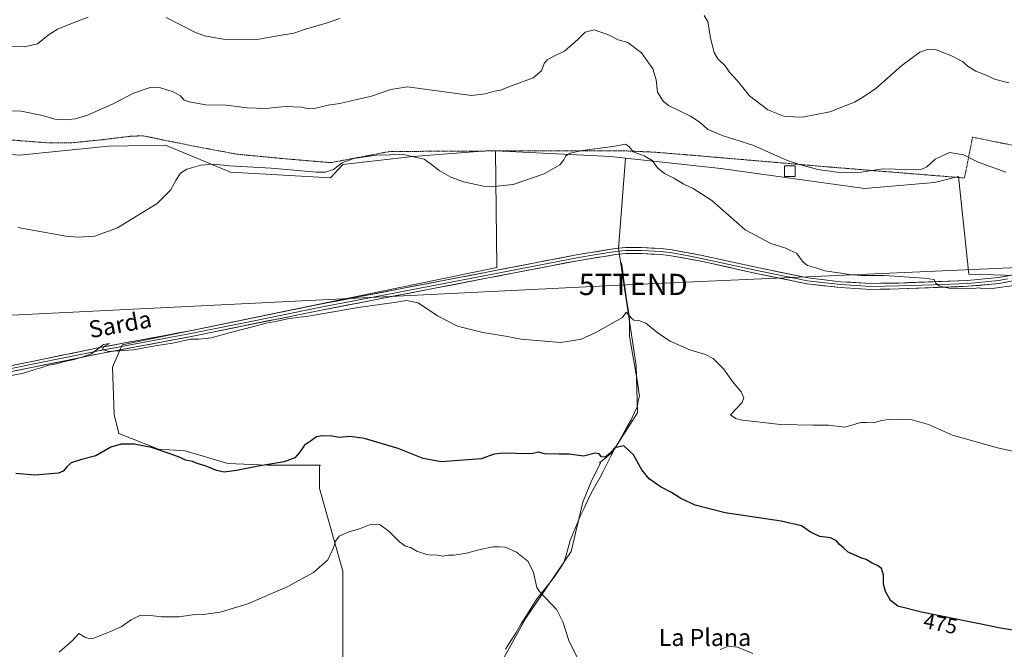
# Model space of a CAD drawing. Units: metres. Extents: x 641797 to 645263, y 4718316 to 4720700.
# Drawn here: x 642719 to 643183, y 4719377 to 4719674 of the extents above; entities that cross this region are included whole.
import ezdxf
from ezdxf.enums import TextEntityAlignment as Align

# ---------------------------------------------------------------- set-up
doc = ezdxf.new("R2010")
doc.units = ezdxf.units.M
doc.header["$MEASUREMENT"] = 0
doc.linetypes.add('TRAZOS', pattern=[0.75, 0.5, -0.25])
doc.layers.get('0').update_dxf_attribs({"lineweight": 5})
for name, color, linetype, lineweight in [('Alambrada', 19, 'TRAZOS', 0), ('Corriente natural lineal', 142, 'Continuous', 13), ('Cultivos herbáceos CxS', 92, 'Continuous', 0), ('Cultivos leñosos CxS', 92, 'Continuous', 0), ('Curva de nivel maestra', 36, 'Continuous', 30), ('Curva de nivel normal', 36, 'Continuous', 0), ('Edificación ligera', 1, 'Continuous', 0), ('Edificación ligera Cxs', 1, 'Continuous', 0), ('Layer 0', 7, 'Continuous', 0), ('Pastizal CxS', 92, 'Continuous', 0), ('Rótulo de curva de nivel directora', 19, 'Continuous', 0), ('Tendido', 6, 'Continuous', 0), ('Texto cartográfico', 19, 'Continuous', 0), ('Torre de tendido puntual', 7, 'Continuous', 0)]:
    doc.layers.add(name, color=color, linetype=linetype, lineweight=lineweight)
doc.styles.add('Arial', font='txt', dxfattribs={"height": 0.2})

# ---------------------------------------------------------------- blocks, each defined once
blk = doc.blocks.new('*U150')
at = {"layer": 'Cultivos herbáceos CxS', "color": 92, "linetype": 'Continuous', "lineweight": 0}
for points in [[(642719.4367, 4719609.8683, 487.4425), (642761.2809, 4719614.1011, 487.5905), (642770.3775, 4719614.2609, 487.0461), (642788.0789, 4719614.5715, 485.925), (642818.6389, 4719601.8735, 484.2086), (642865.6777, 4719599.1785, 484.1722), (642871.5311, 4719605.4005, 484.5921), (642904.4417, 4719609.1635, 484.6981), (642941.1141, 4719611.9857, 486.119), (642943.2909, 4719611.8767, 486.0979), (642943.9429, 4719557.0367, 481.3383), (642767.6087, 4719520.5799, 479.4918), (642763.1443, 4719510.1637, 478.3749), (642763.8881, 4719487.8433, 477.0628), (642766.1199, 4719478.9153, 475.5945), (642784.7205, 4719471.4751, 474.8221), (642797.3689, 4719470.7311, 475.8438), (642817.4573, 4719464.7791, 475.0657), (642836.0579, 4719464.0351, 473.2812), (642849.4505, 4719464.0351, 472.7453), (642860.8543, 4719464.0351, 472.0567), (642860.4463, 4719463.2189, 471.9649), (642860.4461, 4719453.0417, 471.2254), (642871.5479, 4719414.1837, 469.0884), (642871.5471, 4719366.9991, 467.6377)], [(642910.4049, 4719306.8617, 465.022), (642957.5917, 4719391.9793, 469.386), (642978.8719, 4719423.4359, 471.1803), (642984.4235, 4719446.5655, 472.4758), (642988.1245, 4719455.8175, 472.9988), (642992.7507, 4719465.0695, 473.7851), (642992.2537, 4719465.1291, 473.7747), (642998.2555, 4719469.9873, 474.4177), (643010.1601, 4719488.5877, 476.2552), (643009.4163, 4719510.9081, 479.0495), (643001.2329, 4719565.9649, 481.931), (643004.4015, 4719608.4141, 484.4945), (643049.2501, 4719603.5197, 486.0825), (643116.9521, 4719594.1129, 488.0887), (643149.8631, 4719596.9351, 488.242), (643161.1463, 4719599.7569, 488.8592), (643166.0485, 4719553.8135, 485.5418), (643188.8865, 4719553.1967, 485.2776)]]:
    blk.add_polyline3d(points, dxfattribs=at)
blk = doc.blocks.new('*U189')
at = {"layer": 'Curva de nivel normal', "color": 36, "linetype": 'Continuous', "lineweight": 0}
blk.add_polyline3d([(643183.46, 4719601.83, 490), (643170.43, 4719606.51, 490), (643163.47, 4719610.01, 490), (643156.91, 4719611.16, 490), (643150.16, 4719608.02, 490), (643146.24, 4719604.31, 490), (643143.82, 4719603.26, 490), (643137.14, 4719603.11, 490), (643125.6, 4719603.47, 490), (643115.4, 4719601.92, 490), (643106.29, 4719601.59, 490), (643094.95, 4719603.19, 490), (643086.29, 4719605.52, 490), (643080.14, 4719607.53, 490), (643064.36, 4719614.6, 490), (643050.41, 4719619.01, 490), (643043.16, 4719621.89, 490), (643039.59, 4719625.29, 490), (643035.12, 4719628.16, 490), (643024.68, 4719633.2, 490), (643022.12, 4719635.26, 490), (643019.5, 4719639.52, 490), (643018.9, 4719645.3, 490), (643017.28, 4719650.48, 490), (643011.97, 4719658.02, 490), (643005.59, 4719662.82, 490), (643001.08, 4719664.16, 490), (642996.42, 4719666.53, 490), (642989.76, 4719668.8, 490), (642985.42, 4719667.68, 490), (642982.11, 4719664.34, 490), (642975.85, 4719658.74, 490), (642971.11, 4719656.53, 490), (642967.63, 4719654.68, 490), (642966.24, 4719653.04, 490), (642964.96, 4719649.55, 490), (642961.09, 4719646.24, 490), (642950.83, 4719642.41, 490), (642945.7, 4719640.4, 490), (642942.83, 4719639.94, 490), (642938.42, 4719638.76, 490), (642932.09, 4719637.95, 490), (642901.91, 4719642.08, 490), (642894.1, 4719640.82, 490), (642884.43, 4719637.4, 490), (642878.11, 4719636.02, 490), (642870.15, 4719634.15, 490), (642864.64, 4719633.34, 490), (642858.86, 4719631.95, 490), (642855.29, 4719631.68, 490), (642852, 4719632.45, 490), (642844.39, 4719632.73, 490), (642835.34, 4719631.88, 490), (642826.44, 4719632.19, 490), (642816.53, 4719633.38, 490), (642807.11, 4719633.52, 490), (642799.21, 4719634.97, 490), (642796.82, 4719635.68, 490), (642795.09, 4719637.72, 490), (642791.69, 4719639.7, 490), (642785.75, 4719641.54, 490), (642780.81, 4719641.7, 490), (642772.94, 4719639.09, 490), (642763.46, 4719633.98, 490), (642755.95, 4719630.65, 490), (642751.48, 4719628.64, 490), (642745.63, 4719626.99, 490), (642740.91, 4719626.5, 490), (642735.95, 4719626.75, 490), (642730.16, 4719628.57, 490), (642720.09, 4719630.58, 490), (642708.36, 4719630.81, 490)], dxfattribs=at)
blk = doc.blocks.new('*U193')
at = {"layer": 'Curva de nivel normal', "color": 36, "linetype": 'Continuous', "lineweight": 0}
blk.add_polyline3d([(643191.57, 4719469.52, 480), (643179.47, 4719472.2, 480), (643158.32, 4719478.12, 480), (643147, 4719483.1, 480), (643139.31, 4719485.42, 480), (643133.1, 4719485.45, 480), (643129, 4719485.72, 480), (643125.07, 4719485.05, 480), (643121.17, 4719483.91, 480), (643117.82, 4719484.1, 480), (643115.15, 4719484.01, 480), (643112.58, 4719483.3, 480), (643107.72, 4719481.94, 480), (643099.99, 4719482.87, 480), (643092.92, 4719482.76, 480), (643077.42, 4719483.16, 480), (643059.55, 4719485.22, 480), (643056.18, 4719486.04, 480), (643053.94, 4719487.73, 480), (643056.76, 4719490.6, 480), (643059.43, 4719493.47, 480), (643060.21, 4719495.72, 480), (643058.85, 4719498.51, 480), (643054.81, 4719503.38, 480), (643050.58, 4719509.38, 480), (643045.72, 4719514.26, 480), (643042.1, 4719516.11, 480), (643034.69, 4719518.3, 480), (643025.53, 4719522.42, 480), (643020.03, 4719525.93, 480), (643014.08, 4719530.77, 480), (643010.76, 4719532.1, 480), (643008.45, 4719532.18, 480), (643007.25, 4719533.2, 480), (643004.79, 4719535.98, 480), (643003.08, 4719533.55, 480), (642990.22, 4719526.3, 480), (642983.57, 4719523.34, 480), (642979.03, 4719522.45, 480), (642973.84, 4719521.72, 480), (642955.36, 4719523.25, 480), (642948.08, 4719524.65, 480), (642937.37, 4719526.42, 480), (642925.44, 4719529.45, 480), (642915.99, 4719534.24, 480), (642906.93, 4719540.31, 480), (642901.44, 4719541.52, 480), (642895.7, 4719540.58, 480), (642878.73, 4719538.25, 480), (642856.2, 4719534.32, 480), (642845.38, 4719532.92, 480), (642840.67, 4719531.83, 480), (642835.43, 4719530.87, 480), (642829.57, 4719529.22, 480), (642818.62, 4719526.45, 480), (642809.47, 4719523.9, 480), (642803.75, 4719523.24, 480), (642799.78, 4719523.3, 480), (642791.59, 4719521.44, 480), (642783.02, 4719520.14, 480), (642773, 4719518.3, 480), (642768.34, 4719517.89, 480), (642761.61, 4719517.48, 480), (642758.48, 4719518.49, 480), (642759.04, 4719519.8, 480), (642761.79, 4719521.33, 480), (642758.82, 4719520.74, 480), (642753.44, 4719516.6, 480), (642749.2, 4719515.03, 480), (642745.1, 4719513.76, 480), (642739.86, 4719512.68, 480), (642736.74, 4719511.71, 480), (642732.95, 4719511.09, 480), (642729.34, 4719509.74, 480), (642726.19, 4719508.92, 480), (642721.19, 4719507.32, 480), (642713.32, 4719505.66, 480)], dxfattribs=at)
blk = doc.blocks.new('*U205')
at = {"layer": 'Curva de nivel normal', "color": 36, "linetype": 'Continuous', "lineweight": 0}
for points in [[(643064.32, 4719375.38, 470), (643057.18, 4719378.33, 470), (643052.95, 4719378.83, 470), (643048.94, 4719377.32, 470)], [(642982.01, 4719373.05, 470), (642977.9, 4719381.09, 470), (642974.96, 4719390.25, 470), (642972.19, 4719395.94, 470), (642963.99, 4719404.56, 470), (642962.83, 4719406.5, 470), (642961.22, 4719413.46, 470), (642958.73, 4719418.63, 470), (642953.25, 4719423.15, 470), (642947.85, 4719425.38, 470), (642945.11, 4719425.57, 470), (642942.24, 4719425.62, 470), (642936.12, 4719424.4, 470), (642929.68, 4719422.56, 470), (642923.92, 4719421.73, 470), (642921.16, 4719421.71, 470), (642918.3, 4719421.28, 470), (642915.28, 4719421.8, 470), (642913.02, 4719421.66, 470), (642911.04, 4719421.94, 470), (642908.57, 4719422.8, 470), (642906.27, 4719423.49, 470), (642903.34, 4719425.23, 470), (642901.02, 4719425.91, 470), (642898.1, 4719427.92, 470), (642893.35, 4719432.73, 470), (642889.1, 4719435.96, 470), (642884.77, 4719436.19, 470), (642879.3, 4719434.04, 470), (642874.25, 4719432.64, 470), (642869.76, 4719430.63, 470), (642867.99, 4719428.32, 470), (642867.16, 4719425.06, 470), (642864.41, 4719419.42, 470), (642857.75, 4719413.57, 470), (642845.35, 4719406.85, 470), (642826.78, 4719398.7, 470), (642813.78, 4719394.92, 470), (642805.78, 4719393.77, 470), (642800.78, 4719393.64, 470), (642794.56, 4719392.7, 470), (642786.25, 4719392.6, 470), (642779.72, 4719393.44, 470), (642775.92, 4719393.33, 470), (642771.96, 4719391.29, 470), (642767.28, 4719387.97, 470), (642762.11, 4719385.74, 470), (642754.29, 4719382.61, 470), (642752.48, 4719382.31, 470), (642750.15, 4719383.09, 470), (642747.3, 4719384.77, 470), (642744.12, 4719381.39, 470), (642738.05, 4719375.99, 470)]]:
    blk.add_polyline3d(points, dxfattribs=at)
blk = doc.blocks.new('*U215')
at = {"layer": 'Curva de nivel maestra', "color": 36, "linetype": 'Continuous', "lineweight": 30}
blk.add_polyline3d([(643218.48, 4719381.02, 475), (643180.91, 4719387.26, 475), (643169.42, 4719389.69, 475), (643143.65, 4719394.79, 475), (643132.56, 4719397.66, 475), (643129.17, 4719400.31, 475), (643126.83, 4719404.64, 475), (643125.9, 4719408.06, 475), (643125.82, 4719412.3, 475), (643124.9, 4719415.38, 475), (643122.99, 4719416.89, 475), (643120.47, 4719417.95, 475), (643117.67, 4719419.68, 475), (643115.18, 4719420.44, 475), (643109.16, 4719423.09, 475), (643107.07, 4719425.12, 475), (643105.2, 4719426.68, 475), (643103.68, 4719428.42, 475), (643100.94, 4719429.86, 475), (643095.84, 4719430.43, 475), (643091.54, 4719432.46, 475), (643087.3, 4719435.47, 475), (643077.77, 4719437.71, 475), (643051.33, 4719441.56, 475), (643037.24, 4719445.16, 475), (643030.5, 4719448.41, 475), (643026.19, 4719451.09, 475), (643020.94, 4719453.85, 475), (643015.6, 4719457.51, 475), (643012.1, 4719461.8, 475), (643008.19, 4719468.94, 475), (643003.64, 4719473.11, 475), (642999.5, 4719472.12, 475), (642997.04, 4719469.52, 475), (642994.92, 4719467.78, 475), (642993.18, 4719467.91, 475), (642992.08, 4719469.41, 475), (642990.23, 4719469.71, 475), (642984.65, 4719468.31, 475), (642977.96, 4719469.15, 475), (642973.33, 4719469.15, 475), (642966.44, 4719469.42, 475), (642963.6, 4719470.06, 475), (642960.81, 4719469.55, 475), (642956.12, 4719469.33, 475), (642949.68, 4719469.64, 475), (642945.48, 4719469.53, 475), (642942.66, 4719469.26, 475), (642936.64, 4719466.92, 475), (642917.72, 4719465.6, 475), (642909.33, 4719467.14, 475), (642897.58, 4719471.8, 475), (642881.76, 4719476.52, 475), (642874.75, 4719477.44, 475), (642869.76, 4719477.04, 475), (642866.43, 4719477.65, 475), (642861.77, 4719477.83, 475), (642859.1, 4719477.36, 475), (642856.77, 4719475.69, 475), (642853.43, 4719473.49, 475), (642851.1, 4719470, 475), (642848.89, 4719467.52, 475), (642843.9, 4719465.62, 475), (642831.73, 4719463.57, 475), (642821.44, 4719461.5, 475), (642815.6, 4719460.8, 475), (642812.07, 4719461.48, 475), (642807.22, 4719463.58, 475), (642802.96, 4719464.87, 475), (642800.7, 4719465.68, 475), (642797.49, 4719466.42, 475), (642795.03, 4719467.55, 475), (642790.26, 4719469.3, 475), (642781.45, 4719472.29, 475), (642773.32, 4719473.86, 475), (642767.22, 4719473.83, 475), (642762.28, 4719472.53, 475), (642755.3, 4719468.44, 475), (642748.52, 4719466.64, 475), (642743.73, 4719465.18, 475), (642741.62, 4719463.24, 475), (642739.89, 4719461.13, 475), (642737.78, 4719460.2, 475), (642726.6, 4719459.25, 475), (642717.7, 4719460.04, 475)], dxfattribs=at)
blk = doc.blocks.new('5TTEND')
blk.add_text('5TTEND', height=10).set_placement((0, 0), align=Align.MIDDLE_CENTER)

msp = doc.modelspace()

# ---------------------------------------------------------------- linework, layer by layer
at = {"layer": 'Alambrada', "color": 19, "linetype": 'TRAZOS', "lineweight": 0}
msp.add_polyline3d([(643188.53, 4719614.13, 492.17), (643167.76, 4719618.31, 491.46), (643166.59, 4719612.41, 490.3), (643163.96, 4719599.13, 488.93), (643158.12, 4719599.6, 488.69), (643123.51, 4719602.4, 489.52), (643101.6, 4719604.18, 490.81), (643039.08, 4719609.54, 486.85), (643018.39, 4719611.25, 485.5), (643003.71, 4719611.89, 484.69), (643000.62, 4719611.89, 484.64), (642983.39, 4719611.88, 484.98), (642944.85, 4719611.85, 486.45), (642926.17, 4719611.75, 486.4), (642893.5, 4719611.58, 485.21), (642865.87, 4719606.33, 485.65), (642844.97, 4719608.1, 486.4), (642821.65, 4719610.31, 486.62), (642803.4, 4719613.72, 487.13), (642786.87, 4719617.03, 486.59), (642777.55, 4719618.97, 487.64), (642771.8, 4719618.78, 488.12), (642758.19, 4719617.11, 488.83), (642743.52, 4719615.63, 489.09), (642732.19, 4719615.7, 488.86), (642678.92, 4719619.84, 488.58)], dxfattribs=at)
at = {"layer": 'Corriente natural lineal', "color": 142, "linetype": 'Continuous', "lineweight": 13}
msp.add_polyline3d([(643002.63, 4719559.19, 481.32), (643003.19, 4719555.04, 481.07), (643003.74, 4719550.88, 480.98), (643004.3, 4719546.73, 480.82), (643005, 4719542.07, 480.44), (643005.69, 4719537.42, 479.99), (643006.39, 4719532.76, 479.74), (643006.38, 4719528.75, 479.6), (643006.36, 4719524.74, 479.25), (643007.14, 4719520.21, 478.84), (643007.92, 4719515.67, 478.52), (643008.71, 4719511.14, 478.3), (643009.49, 4719506.6, 478.1), (643010.27, 4719502.07, 477.71), (643010.65, 4719499.33, 477.18), (643011.02, 4719496.58, 476.99), (643010.5, 4719494.05, 476.88), (643009.98, 4719491.52, 476.62), (643008.54, 4719488.42, 476.23), (643007.1, 4719485.31, 476.02), (643005.15, 4719481.89, 475.7), (643003.21, 4719478.47, 475.29), (643001.26, 4719475.04, 475.07), (642999.31, 4719471.62, 474.91), (642997.6, 4719468.2, 474.64), (642995.9, 4719464.79, 474.22), (642994.19, 4719461.37, 473.71), (642992.33, 4719458.05, 473.17), (642990.48, 4719454.73, 472.98), (642988.62, 4719451.41, 472.77), (642986.82, 4719447.59, 472.6), (642985.02, 4719443.78, 472.38), (642983.22, 4719439.96, 471.96), (642981.64, 4719436.17, 471.74), (642980.07, 4719432.39, 471.59), (642978.49, 4719428.6, 471.32), (642977.5, 4719425.12, 471.07), (642976.52, 4719421.64, 470.82), (642975.53, 4719418.16, 470.65), (642973.24, 4719414.71, 470.5), (642970.95, 4719411.26, 470.36), (642968.26, 4719407.93, 470.35), (642965.58, 4719404.6, 470.11), (642962.89, 4719401.27, 469.77), (642960.41, 4719397.29, 469.5), (642957.92, 4719393.31, 469.29), (642955.44, 4719389.32, 469.12), (642952.96, 4719385.34, 468.79), (642950.47, 4719381.36, 468.57), (642947.99, 4719377.38, 468.43)], dxfattribs=at)
at = {"layer": 'Cultivos herbáceos CxS', "color": 92, "linetype": 'Continuous', "lineweight": 0}
for points in [[(642674.94, 4719613.5, 486.96), (642719.44, 4719609.87, 487.44), (642761.28, 4719614.1, 487.59), (642770.38, 4719614.26, 487.05), (642788.08, 4719614.57, 485.93), (642818.64, 4719601.87, 484.21), (642865.68, 4719599.18, 484.17), (642871.53, 4719605.4, 484.59), (642904.44, 4719609.16, 484.7), (642941.11, 4719611.99, 486.12), (642943.29, 4719611.88, 486.1)], [(642943.29, 4719611.88, 486.1), (642943.94, 4719557.04, 481.34), (642767.61, 4719520.58, 479.49), (642763.14, 4719510.16, 478.37), (642763.89, 4719487.84, 477.06), (642766.12, 4719478.92, 475.59), (642784.72, 4719471.48, 474.82), (642797.37, 4719470.73, 475.84), (642817.46, 4719464.78, 475.07), (642836.06, 4719464.04, 473.28), (642849.45, 4719464.04, 472.75), (642860.85, 4719464.04, 472.06), (642860.45, 4719463.22, 471.96), (642860.45, 4719453.04, 471.23), (642871.55, 4719414.18, 469.09), (642871.55, 4719367, 467.64)], [(642910.4, 4719306.86, 465.02), (642957.59, 4719391.98, 469.39), (642978.87, 4719423.44, 471.18), (642984.42, 4719446.57, 472.48), (642988.12, 4719455.82, 473), (642992.75, 4719465.07, 473.79), (642992.25, 4719465.13, 473.77), (642998.26, 4719469.99, 474.42), (643010.16, 4719488.59, 476.26), (643009.42, 4719510.91, 479.05), (643001.23, 4719565.96, 481.93), (643004.4, 4719608.41, 484.49)], [(643004.4, 4719608.41, 484.49), (643049.25, 4719603.52, 486.08), (643116.95, 4719594.11, 488.09), (643149.86, 4719596.94, 488.24), (643161.15, 4719599.76, 488.86), (643166.05, 4719553.81, 485.54), (643188.89, 4719553.2, 485.28), (643208.05, 4719559.65, 484.88), (643233.38, 4719571.85, 484.91), (643249.13, 4719582.61, 485.26)]]:
    msp.add_polyline3d(points, dxfattribs=at)
at = {"layer": 'Cultivos leñosos CxS', "color": 92, "linetype": 'Continuous', "lineweight": 0}
for points in [[(642871.55, 4719367, 467.64), (642871.55, 4719414.18, 469.09), (642860.45, 4719453.04, 471.23), (642860.45, 4719463.22, 471.96), (642860.85, 4719464.04, 472.06), (642849.45, 4719464.04, 472.75), (642836.06, 4719464.04, 473.28), (642817.46, 4719464.78, 475.07), (642797.37, 4719470.73, 475.84), (642784.72, 4719471.48, 474.82), (642766.12, 4719478.92, 475.59), (642763.89, 4719487.84, 477.06), (642763.14, 4719510.16, 478.37), (642767.61, 4719520.58, 479.49), (642943.94, 4719557.04, 481.34), (642943.29, 4719611.88, 486.1), (642997.53, 4719609.16, 483.74), (643004.4, 4719608.41, 484.49), (643001.23, 4719565.96, 481.93), (643009.42, 4719510.91, 479.05), (643010.16, 4719488.59, 476.26), (642998.26, 4719469.99, 474.42), (642992.25, 4719465.13, 473.77), (642992.75, 4719465.07, 473.79), (642988.12, 4719455.82, 473), (642984.42, 4719446.57, 472.48), (642978.87, 4719423.44, 471.18), (642957.59, 4719391.98, 469.39), (642910.4, 4719306.86, 465.02)], [(642943.29, 4719611.88, 486.1), (642943.94, 4719557.04, 481.34), (642767.61, 4719520.58, 479.49), (642763.14, 4719510.16, 478.37), (642763.89, 4719487.84, 477.06), (642766.12, 4719478.92, 475.59), (642784.72, 4719471.48, 474.82), (642797.37, 4719470.73, 475.84), (642817.46, 4719464.78, 475.07), (642836.06, 4719464.04, 473.28), (642849.45, 4719464.04, 472.75), (642860.85, 4719464.04, 472.06), (642860.45, 4719463.22, 471.96), (642860.45, 4719453.04, 471.23), (642871.55, 4719414.18, 469.09), (642871.55, 4719367, 467.64)], [(642943.29, 4719611.88, 486.1), (642997.53, 4719609.16, 483.74), (643004.4, 4719608.41, 484.49)], [(642910.4, 4719306.86, 465.02), (642957.59, 4719391.98, 469.39), (642978.87, 4719423.44, 471.18), (642984.42, 4719446.57, 472.48), (642988.12, 4719455.82, 473), (642992.75, 4719465.07, 473.79), (642992.25, 4719465.13, 473.77), (642998.26, 4719469.99, 474.42), (643010.16, 4719488.59, 476.26), (643009.42, 4719510.91, 479.05), (643001.23, 4719565.96, 481.93), (643004.4, 4719608.41, 484.49)]]:
    msp.add_polyline3d(points, dxfattribs=at)
at = {"layer": 'Curva de nivel normal', "color": 36, "linetype": 'Continuous', "lineweight": 0}
for points in [[(642751.63, 4719674.82, 495), (642742.98, 4719671.43, 495), (642737.32, 4719669.13, 495), (642732.86, 4719666.3, 495), (642727.89, 4719662.3, 495), (642721.8, 4719660.86, 495), (642709.13, 4719661.14, 495)], [(642870.1, 4719674.1, 495), (642863.63, 4719672.03, 495), (642853.89, 4719669.12, 495), (642848.44, 4719667.33, 495), (642841.75, 4719666.2, 495), (642831.94, 4719664.47, 495), (642816.11, 4719664.3, 495), (642806.47, 4719666.04, 495), (642801.86, 4719667.71, 495), (642788.37, 4719674.55, 495)], [(643184.74, 4719643.9, 495), (643178.09, 4719645.66, 495), (643174.21, 4719647.45, 495), (643169.25, 4719649.44, 495), (643165.71, 4719651.59, 495), (643163.01, 4719653.88, 495), (643157.53, 4719656.73, 495), (643153.4, 4719658.25, 495), (643150.74, 4719659.44, 495), (643147.07, 4719659.65, 495), (643142.88, 4719658.3, 495), (643134.55, 4719652.1, 495), (643122.19, 4719641.23, 495), (643116.87, 4719637.63, 495), (643112.18, 4719634.8, 495), (643100.57, 4719630.21, 495), (643087.74, 4719627.75, 495), (643079.2, 4719628.02, 495), (643071.41, 4719631.13, 495), (643062.86, 4719637.76, 495), (643057.22, 4719644.89, 495), (643053.28, 4719649, 495), (643051.31, 4719651.89, 495), (643047.98, 4719655.2, 495), (643046.24, 4719658.08, 495), (643044.39, 4719664.94, 495), (643043.28, 4719672.72, 495), (643041.41, 4719675.51, 495)], [(643188.39, 4719548.72, 485), (643176.94, 4719547.14, 485), (643172.59, 4719547.03, 485), (643170.79, 4719547.37, 485), (643166.69, 4719546.94, 485), (643157.6, 4719547.18, 485), (643152.24, 4719548.3, 485), (643150.34, 4719549.75, 485), (643149.72, 4719551.33, 485), (643144.94, 4719552.05, 485), (643126.09, 4719553.21, 485), (643115.4, 4719553.3, 485), (643109.74, 4719553.66, 485), (643105.7, 4719554.41, 485), (643098.25, 4719555.45, 485), (643094.42, 4719556.68, 485), (643090.16, 4719557.91, 485), (643088, 4719559.57, 485), (643085, 4719563.57, 485), (643079.95, 4719566.18, 485), (643072.77, 4719568.34, 485), (643060.78, 4719574.7, 485), (643045.08, 4719588.46, 485), (643036.28, 4719594.12, 485), (643031.87, 4719596.17, 485), (643027.19, 4719599.07, 485), (643022.8, 4719601.24, 485), (643019.6, 4719603.88, 485), (643016.96, 4719607.3, 485), (643013.31, 4719609.6, 485), (643008, 4719611.5, 485), (643006.34, 4719613.61, 485), (643004.65, 4719615.09, 485), (642998.45, 4719613.96, 485), (642984.11, 4719612.06, 485), (642978.48, 4719610.85, 485), (642976.41, 4719609.51, 485), (642975.51, 4719607.63, 485), (642973.53, 4719605.3, 485), (642966.21, 4719601.13, 485), (642951.7, 4719595.99, 485), (642945.42, 4719595.47, 485), (642942.16, 4719594.92, 485), (642937.59, 4719595.28, 485), (642928.31, 4719597.38, 485), (642922.3, 4719599.5, 485), (642916.75, 4719602.62, 485), (642913.2, 4719605.41, 485), (642909.72, 4719607.93, 485), (642899.86, 4719610.12, 485), (642887.28, 4719609.88, 485), (642876.43, 4719608.32, 485), (642871.1, 4719606.25, 485), (642867.03, 4719603.04, 485), (642863.11, 4719601.9, 485), (642859.16, 4719601.92, 485), (642837.7, 4719603.7, 485), (642818.14, 4719604.88, 485), (642810.88, 4719605.61, 485), (642804.71, 4719605.16, 485), (642798.08, 4719603.34, 485), (642795.11, 4719601.4, 485), (642793.11, 4719598.31, 485), (642790.44, 4719593.45, 485), (642784.11, 4719587.18, 485), (642765.48, 4719575.64, 485), (642754.78, 4719571.69, 485), (642746.88, 4719571.22, 485), (642741.11, 4719571.76, 485), (642718.63, 4719575.85, 485)]]:
    msp.add_polyline3d(points, dxfattribs=at)
at = {"layer": 'Edificación ligera', "color": 1, "linetype": 'Continuous', "lineweight": 0}
msp.add_polyline3d([(643084.26, 4719599.82, 487.45), (643079.26, 4719599.82, 487.2), (643079.26, 4719604.82, 488.66), (643084.26, 4719604.82, 489.02), (643084.26, 4719599.82, 487.45)], dxfattribs=at)
at = {"layer": 'Edificación ligera Cxs', "color": 1, "linetype": 'Continuous', "lineweight": 0}
msp.add_polyline3d([(643084.26, 4719599.82, 487.45), (643079.26, 4719599.82, 487.2), (643079.26, 4719604.82, 488.66), (643084.26, 4719604.82, 489.02), (643084.26, 4719599.82, 487.45)], close=True, dxfattribs=at)
at = {"layer": 'Layer 0', "linetype": 'Continuous', "lineweight": 0}
for points in [[(642692.86, 4719506.27), (642726.04, 4719513), (642757.13, 4719519.33), (642799.68, 4719527.26), (642859.27, 4719539.4), (642939.31, 4719554.83), (642981.41, 4719562.96), (642999.63, 4719565.9), (643004.44, 4719566.36), (643012.03, 4719566.4), (643021.32, 4719565.89), (643026.45, 4719565.25), (643040.56, 4719562.67), (643066.58, 4719556.97), (643090.31, 4719552.12), (643105.77, 4719550.34), (643119.99, 4719549.51), (643133.11, 4719549.71), (643165.41, 4719550.93), (643179.95, 4719552.25), (643187.71, 4719553.71)], [(643184.14, 4719551.62), (643180.14, 4719550.87), (643165.5, 4719549.54), (643149.3, 4719548.93), (643133.15, 4719548.32), (643119.96, 4719548.12), (643105.65, 4719548.95), (643090.09, 4719550.74), (643066.29, 4719555.61), (643053.3, 4719558.46), (643040.29, 4719561.31), (643033.3, 4719562.58), (643026.24, 4719563.87), (643021.2, 4719564.5), (643012, 4719565.01), (643004.51, 4719564.97), (642999.81, 4719564.52), (642990.7, 4719563.05), (642981.66, 4719561.59), (642960.61, 4719557.53), (642939.58, 4719553.46), (642899.56, 4719545.75), (642859.54, 4719538.04), (642829.75, 4719531.97), (642799.95, 4719525.89), (642757.4, 4719517.96), (642741.85, 4719514.8), (642726.32, 4719511.64), (642693.12, 4719504.9)], [(643188.33, 4719550.99), (643180.33, 4719549.49), (643165.59, 4719548.15), (643133.18, 4719546.92), (643119.93, 4719546.72), (643105.53, 4719547.56), (643089.87, 4719549.36), (643066, 4719554.24), (643040.01, 4719559.94), (643026.03, 4719562.49), (643021.07, 4719563.11), (643011.96, 4719563.61), (643004.58, 4719563.57), (642999.98, 4719563.13), (642981.9, 4719560.22), (642939.84, 4719552.09), (642859.81, 4719536.67), (642800.21, 4719524.52), (642757.66, 4719516.59), (642726.59, 4719510.27), (642693.37, 4719503.53)]]:
    msp.add_lwpolyline(points, dxfattribs=at)
for points in [[(642716.56, 4719511.08, 480.17), (642721.3, 4719512.04, 480.16), (642726.04, 4719513, 480.04), (642730.48, 4719513.9, 480.08), (642734.92, 4719514.81, 480.09), (642739.36, 4719515.71, 480.1), (642743.81, 4719516.62, 480.06), (642748.25, 4719517.52, 479.95), (642752.69, 4719518.43, 479.97), (642757.13, 4719519.33, 480.09), (642761.86, 4719520.21, 480.17), (642766.59, 4719521.09, 479.97), (642771.31, 4719521.97, 479.97), (642776.04, 4719522.85, 480), (642780.77, 4719523.74, 480.23), (642785.5, 4719524.62, 480.38), (642790.22, 4719525.5, 480.41), (642794.95, 4719526.38, 480.33), (642799.68, 4719527.26, 480.22), (642804.26, 4719528.19, 480.22), (642808.85, 4719529.13, 480.42), (642813.43, 4719530.06, 480.56), (642818.02, 4719531, 480.52), (642822.6, 4719531.93, 480.22), (642827.18, 4719532.86, 480.15), (642831.77, 4719533.8, 480.25), (642836.35, 4719534.73, 480.25), (642840.93, 4719535.66, 480.2), (642845.52, 4719536.6, 480.18), (642850.1, 4719537.53, 480.18), (642854.69, 4719538.47, 480.25), (642859.27, 4719539.4, 480.38), (642863.98, 4719540.31, 480.46), (642868.69, 4719541.22, 480.44), (642873.39, 4719542.12, 480.38), (642878.1, 4719543.03, 480.44), (642882.81, 4719543.94, 480.62), (642887.52, 4719544.85, 480.75), (642892.23, 4719545.75, 480.78), (642896.94, 4719546.66, 480.84), (642901.64, 4719547.57, 480.76), (642906.35, 4719548.48, 480.83), (642911.06, 4719549.38, 481.08), (642915.77, 4719550.29, 481.24), (642920.48, 4719551.2, 481.17), (642925.19, 4719552.11, 481.13), (642929.89, 4719553.01, 481.1), (642934.6, 4719553.92, 481.27), (642939.31, 4719554.83, 481.42), (642943.99, 4719555.73, 481.47), (642948.67, 4719556.64, 481.49), (642953.34, 4719557.54, 481.47), (642958.02, 4719558.44, 481.51), (642962.7, 4719559.35, 481.75), (642967.38, 4719560.25, 481.86), (642972.05, 4719561.15, 481.71), (642976.73, 4719562.06, 481.56), (642981.41, 4719562.96, 481.69), (642985.97, 4719563.7, 481.83), (642990.52, 4719564.43, 481.94), (642995.08, 4719565.17, 481.98), (642999.63, 4719565.9, 481.93), (643004.44, 4719566.36, 481.97), (643008.24, 4719566.38, 482.08), (643012.03, 4719566.4, 482.13), (643016.68, 4719566.15, 482.24), (643021.32, 4719565.89, 482.32), (643023.89, 4719565.57, 482.35), (643026.45, 4719565.25, 482.38), (643031.15, 4719564.39, 482.41), (643035.86, 4719563.53, 482.43), (643040.56, 4719562.67, 482.47), (643044.9, 4719561.72, 482.63), (643049.23, 4719560.77, 482.87), (643053.57, 4719559.82, 482.96), (643057.91, 4719558.87, 482.9), (643062.24, 4719557.92, 482.89), (643066.58, 4719556.97, 483.04), (643071.33, 4719556, 483.23), (643076.07, 4719555.03, 483.43), (643080.82, 4719554.06, 483.42), (643085.56, 4719553.09, 483.4), (643090.31, 4719552.12, 483.49), (643094.18, 4719551.68, 483.59), (643098.04, 4719551.23, 483.76), (643101.91, 4719550.79, 483.98), (643105.77, 4719550.34, 484.27), (643110.51, 4719550.06, 484.34), (643115.25, 4719549.79, 484.35), (643119.99, 4719549.51, 484.4), (643124.36, 4719549.58, 484.51), (643128.74, 4719549.64, 484.63), (643133.11, 4719549.71, 484.75), (643137.72, 4719549.88, 484.86), (643142.34, 4719550.06, 484.95), (643146.95, 4719550.23, 485.02), (643151.57, 4719550.41, 485.08), (643156.18, 4719550.58, 485.11), (643160.8, 4719550.76, 485.22), (643165.41, 4719550.93, 485.25), (643170.26, 4719551.37, 485.34), (643175.1, 4719551.81, 485.34), (643179.95, 4719552.25, 485.3), (643183.83, 4719552.98, 485.35)], [(643184.33, 4719550.24, 485.11), (643180.33, 4719549.49, 485.07), (643175.42, 4719549.04, 485.14), (643170.5, 4719548.6, 485.21), (643165.59, 4719548.15, 485.19), (643160.96, 4719547.97, 485.13), (643156.33, 4719547.8, 485.04), (643151.7, 4719547.62, 484.95), (643147.07, 4719547.45, 484.88), (643142.44, 4719547.27, 484.75), (643137.81, 4719547.1, 484.63), (643133.18, 4719546.92, 484.52), (643128.76, 4719546.85, 484.46), (643124.35, 4719546.79, 484.39), (643119.93, 4719546.72, 484.28), (643115.13, 4719547, 484.13), (643110.33, 4719547.28, 484.01), (643105.53, 4719547.56, 483.92), (643101.62, 4719548.01, 483.83), (643097.7, 4719548.46, 483.74), (643093.79, 4719548.91, 483.57), (643089.87, 4719549.36, 483.42), (643085.1, 4719550.34, 483.3), (643080.32, 4719551.31, 483.21), (643075.55, 4719552.29, 483.15), (643070.77, 4719553.26, 483.04), (643066, 4719554.24, 482.91), (643061.67, 4719555.19, 482.75), (643057.34, 4719556.14, 482.71), (643053.01, 4719557.09, 482.65), (643048.67, 4719558.04, 482.59), (643044.34, 4719558.99, 482.49), (643040.01, 4719559.94, 482.35), (643035.35, 4719560.79, 482.29), (643030.69, 4719561.64, 482.2), (643026.03, 4719562.49, 482.16), (643021.07, 4719563.11, 482.11), (643016.52, 4719563.36, 482.11), (643011.96, 4719563.61, 482.05), (643008.27, 4719563.59, 482.03), (643004.58, 4719563.57, 481.99), (642999.98, 4719563.13, 481.87), (642995.46, 4719562.4, 481.77), (642990.94, 4719561.68, 481.71), (642986.42, 4719560.95, 481.65), (642981.9, 4719560.22, 481.53), (642977.23, 4719559.32, 481.49), (642972.55, 4719558.41, 481.58), (642967.88, 4719557.51, 481.53), (642963.21, 4719556.61, 481.42), (642958.53, 4719555.7, 481.34), (642953.86, 4719554.8, 481.32), (642949.19, 4719553.9, 481.35), (642944.51, 4719552.99, 481.27), (642939.84, 4719552.09, 481.13), (642935.13, 4719551.18, 481.01), (642930.42, 4719550.28, 480.92), (642925.72, 4719549.37, 481.06), (642921.01, 4719548.46, 481.1), (642916.3, 4719547.55, 480.83), (642911.59, 4719546.65, 480.61), (642906.89, 4719545.74, 480.59), (642902.18, 4719544.83, 480.62), (642897.47, 4719543.93, 480.64), (642892.76, 4719543.02, 480.53), (642888.06, 4719542.11, 480.27), (642883.35, 4719541.21, 480.11), (642878.64, 4719540.3, 480.05), (642873.93, 4719539.39, 480.13), (642869.23, 4719538.48, 480.29), (642864.52, 4719537.58, 480.1), (642859.81, 4719536.67, 479.93), (642855.23, 4719535.74, 479.98), (642850.64, 4719534.8, 480.02), (642846.06, 4719533.87, 480.02), (642841.47, 4719532.93, 479.91), (642836.89, 4719532, 479.71), (642832.3, 4719531.06, 479.64), (642827.72, 4719530.13, 479.84), (642823.13, 4719529.19, 480.17), (642818.55, 4719528.26, 480.24), (642813.96, 4719527.32, 480), (642809.38, 4719526.39, 479.96), (642804.79, 4719525.45, 480.03), (642800.21, 4719524.52, 480.13), (642795.48, 4719523.64, 480.17), (642790.75, 4719522.76, 480.05), (642786.03, 4719521.88, 479.86), (642781.3, 4719521, 479.58), (642776.57, 4719520.11, 479.84), (642771.84, 4719519.23, 479.99), (642767.12, 4719518.35, 479.98), (642762.39, 4719517.47, 479.8), (642757.66, 4719516.59, 479.64), (642753.22, 4719515.69, 479.63), (642748.78, 4719514.78, 479.75), (642744.34, 4719513.88, 479.9), (642739.91, 4719512.98, 479.88), (642735.47, 4719512.08, 479.73), (642731.03, 4719511.17, 479.62), (642726.59, 4719510.27, 479.84), (642721.84, 4719509.31, 480.12), (642717.1, 4719508.34, 480.04)]]:
    msp.add_polyline3d(points, dxfattribs=at)
at = {"layer": 'Pastizal CxS', "color": 92, "linetype": 'Continuous', "lineweight": 0}
for points in [[(642674.94, 4719613.5, 486.96), (642719.44, 4719609.87, 487.44), (642761.28, 4719614.1, 487.59), (642770.38, 4719614.26, 487.05), (642788.08, 4719614.57, 485.93), (642818.64, 4719601.87, 484.21), (642865.68, 4719599.18, 484.17), (642871.53, 4719605.4, 484.59), (642904.44, 4719609.16, 484.7), (642941.11, 4719611.99, 486.12), (642943.29, 4719611.88, 486.1)], [(643188.89, 4719553.2, 485.28), (643166.05, 4719553.81, 485.54), (643161.15, 4719599.76, 488.86), (643149.86, 4719596.94, 488.24), (643116.95, 4719594.11, 488.09), (643049.25, 4719603.52, 486.08), (643004.4, 4719608.41, 484.49), (642997.53, 4719609.16, 483.74), (642943.29, 4719611.88, 486.1), (642941.11, 4719611.99, 486.12), (642904.44, 4719609.16, 484.7), (642871.53, 4719605.4, 484.59), (642865.68, 4719599.18, 484.17), (642818.64, 4719601.87, 484.21), (642788.08, 4719614.57, 485.93), (642770.38, 4719614.26, 487.05), (642761.28, 4719614.1, 487.59), (642719.44, 4719609.87, 487.44)], [(642943.29, 4719611.88, 486.1), (642997.53, 4719609.16, 483.74), (643004.4, 4719608.41, 484.49)], [(643004.4, 4719608.41, 484.49), (643049.25, 4719603.52, 486.08), (643116.95, 4719594.11, 488.09), (643149.86, 4719596.94, 488.24), (643161.15, 4719599.76, 488.86), (643166.05, 4719553.81, 485.54), (643188.89, 4719553.2, 485.28), (643208.05, 4719559.65, 484.88), (643233.38, 4719571.85, 484.91), (643249.13, 4719582.61, 485.26)]]:
    msp.add_polyline3d(points, dxfattribs=at)
at = {"layer": 'Tendido', "color": 6, "linetype": 'Continuous', "lineweight": 0}
msp.add_polyline3d([(645220.87, 4720375.24, 525.38), (645076.96, 4720314.83, 567.66), (644903.61, 4720241.8, 605.55), (644676.2, 4720146.06, 610.39), (644523.32, 4720029.69, 582.17), (644327.74, 4719880.48, 535.81), (644147.27, 4719742.79, 517.71), (643953.32, 4719594.5, 505.47), (643606.42, 4719578, 488.11), (643252.98, 4719559.89, 482.24), (643008.12, 4719549.04, 480.99), (642661.63, 4719531.85, 482.94), (642392.44, 4719518.08, 484.98), (642205.62, 4719363.44, 476.75), (641962.51, 4719162.9, 453.93), (641828.71, 4719081.07, 437.37)], dxfattribs=at)

# ---------------------------------------------------------------- block references
at = {"layer": 'Cultivos herbáceos CxS', "color": 92, "linetype": 'Continuous', "lineweight": 0}
msp.add_blockref('*U150', (0, 0), dxfattribs=at)
at = {"layer": 'Curva de nivel maestra', "color": 36, "linetype": 'Continuous', "lineweight": 30}
msp.add_blockref('*U215', (0, 0), dxfattribs=at)
at = {"layer": 'Curva de nivel normal', "color": 36, "linetype": 'Continuous', "lineweight": 0}
for name in ['*U189', '*U205', '*U193']:
    msp.add_blockref(name, (0, 0), dxfattribs=at)
at = {"layer": 'Torre de tendido puntual', "linetype": 'Continuous', "lineweight": 0}
msp.add_blockref('5TTEND', (643008.12, 4719549.04, 480.99), dxfattribs=at)

# ---------------------------------------------------------------- texts
at = {"layer": 'Rótulo de curva de nivel directora', "color": 19, "linetype": 'Continuous', "lineweight": 0, "style": 'Arial'}
msp.add_text('475', height=7, rotation=-11.1943, dxfattribs=at).set_placement((643152.66, 4719389.41), align=Align.MIDDLE_CENTER)
at = {"layer": 'Texto cartográfico', "color": 19, "linetype": 'Continuous', "lineweight": 0, "style": 'Arial'}
msp.add_text('Sarda', height=8, rotation=10.3525, dxfattribs=at).set_placement((642766.69, 4719530.33), align=Align.MIDDLE_CENTER)
msp.add_text('La Plana', height=8, dxfattribs=at).set_placement((643041.85, 4719382.96), align=Align.MIDDLE_CENTER)

doc.saveas('drawing.dxf')
